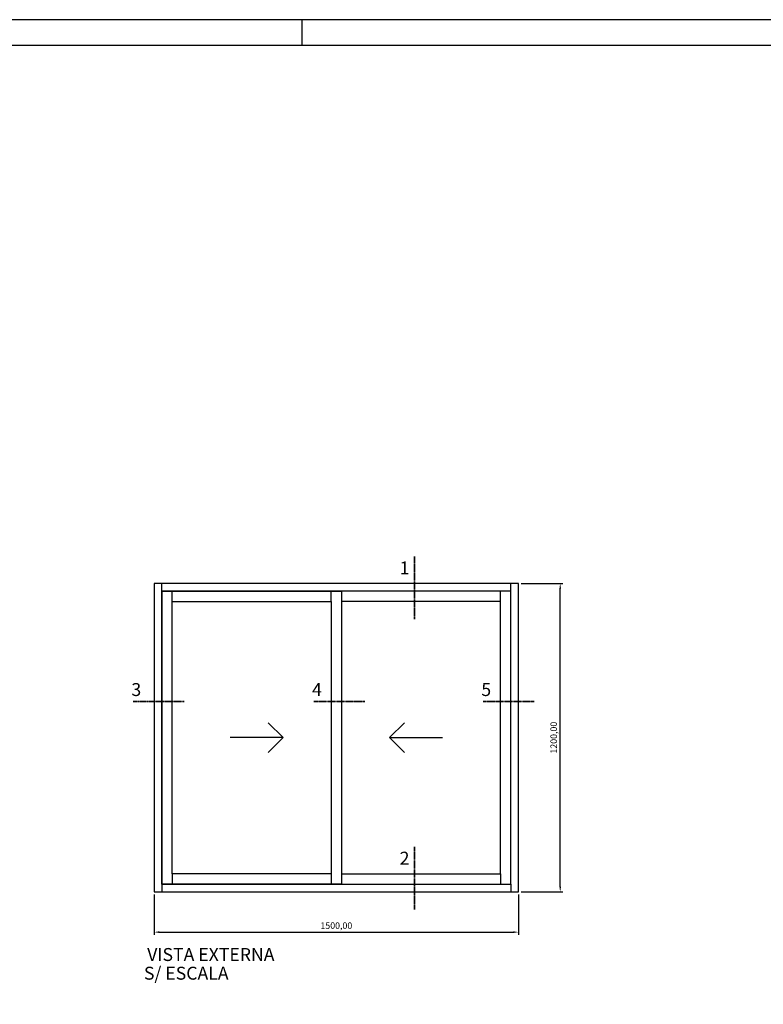
# Model space of a CAD drawing. Units: millimetres. Extents: x 0 to 1189, y 0 to 841.
# Drawn here: x 525 to 812, y 461 to 841 of the extents above; entities that cross this region are included whole.
import ezdxf
from ezdxf.enums import TextEntityAlignment as Align

# ---------------------------------------------------------------- set-up
doc = ezdxf.new("R2010")
doc.units = ezdxf.units.MM
doc.header["$LTSCALE"] = 0.2
doc.linetypes.add('DGN Style 7', pattern=[2.159829, 0.98174, -0.49087, 0.196348, -0.49087])
for name, color, linetype in [('PERFIL_CARIMBO', 7, 'Continuous'), ('PERFIL_COTAS', 181, 'Continuous'), ('PERFIL_MARGEM', 3, 'Continuous'), ('PERFIL_VISTA', 3, 'Continuous')]:
    doc.layers.add(name, color=color, linetype=linetype)
doc.styles.add('PERFIL_SansSerif', font='micross.ttf', dxfattribs={"height": 2.5})
doc.styles.add('Style-Arial', font='arial.ttf')
doc.dimstyles.new('PERFIL_1-1', dxfattribs={"dimtxt": 2, "dimasz": 2, "dimexe": 1, "dimexo": 1, "dimgap": 1, "dimtad": 1, "dimtoh": 1, "dimtxsty": 'PERFIL_SansSerif', "dimcen": 3, "dimclrd": 256, "dimclre": 256, "dimclrt": 7, "dimazin": 2, "dimtfac": 1, "dimtmove": 0, "dimatfit": 3, "dimfxl": 0, "dimtolj": 1, "dimtzin": 0, "dimarcsym": 0})

# ---------------------------------------------------------------- blocks, each defined once
blk = doc.blocks.new('A0')
blk.add_line((634, 841), (634, 831))
blk.add_lwpolyline([(0, 0), (1189, 0), (1189, 841), (0, 841)], close=True)
at = {"layer": 'PERFIL_MARGEM'}
blk.add_lwpolyline([(25, 10), (1179, 10), (1179, 831), (25, 831)], close=True, dxfattribs=at)
blk = doc.blocks.new('*D50')
at = {"layer": 'Defpoints', "color": 0}
for p in [(576.98, 503.98), (717.8, 503.98), (717.8, 488.41)]:
    blk.add_point(p, dxfattribs=at)
at = {"layer": 'PERFIL_COTAS', "lineweight": -2}
for p, q in [((576.98, 502.98), (576.98, 487.41)), ((717.8, 502.98), (717.8, 487.41)), ((578.98, 488.41), (715.8, 488.41))]:
    blk.add_line(p, q, dxfattribs=at)
at = {"layer": 'PERFIL_COTAS'}
for points in [[(578.98, 488.74), (578.98, 488.08), (576.98, 488.41)], [(715.8, 488.08), (715.8, 488.74), (717.8, 488.41)]]:
    blk.add_solid(points, dxfattribs=at)
at = {"layer": 'PERFIL_COTAS', "color": 7, "insert": (647.39, 490.93), "char_height": 2.5, "attachment_point": 5, "style": 'PERFIL_SansSerif'}
blk.add_mtext('\\A1;1500,00', dxfattribs=at)
blk = doc.blocks.new('*D51')
at = {"layer": 'Defpoints', "color": 0}
for p in [(717.8, 623.14), (733.89, 623.14), (717.8, 503.98)]:
    blk.add_point(p, dxfattribs=at)
at = {"layer": 'PERFIL_COTAS', "lineweight": -2}
for p, q in [((718.8, 623.14), (734.89, 623.14)), ((733.89, 505.98), (733.89, 621.14)), ((718.8, 503.98), (734.89, 503.98))]:
    blk.add_line(p, q, dxfattribs=at)
at = {"layer": 'PERFIL_COTAS'}
for points in [[(734.22, 621.14), (733.56, 621.14), (733.89, 623.14)], [(733.56, 505.98), (734.22, 505.98), (733.89, 503.98)]]:
    blk.add_solid(points, dxfattribs=at)
at = {"layer": 'PERFIL_COTAS', "color": 7, "insert": (731.37, 563.56), "char_height": 2.5, "attachment_point": 5, "rotation": 90, "style": 'PERFIL_SansSerif'}
blk.add_mtext('\\A1;1200,00', dxfattribs=at)

msp = doc.modelspace()

# ---------------------------------------------------------------- linework, layer by layer
at = {"layer": 'PERFIL_VISTA', "linetype": 'DGN Style 7', "lineweight": 35}
for p, q in [((677.566, 633.562), (677.566, 609.354)), ((568.856, 577.573), (588.614, 577.573)), ((638.653, 577.573), (658.411, 577.573)), ((704.066, 577.573), (723.824, 577.573)), ((677.566, 521.41), (677.566, 497.202))]:
    msp.add_line(p, q, dxfattribs=at)
at = {"layer": 'PERFIL_VISTA'}
for p, q in [((579.975, 620.137), (579.975, 623.137)), ((714.801, 620.137), (714.801, 623.137)), ((583.975, 616.137), (583.975, 620.137)), ((645.388, 616.137), (645.388, 620.137)), ((710.801, 616.137), (710.801, 620.137)), ((626.8, 563.561), (621.03, 569.331)), ((667.976, 563.561), (673.747, 569.331)), ((626.8, 563.561), (606.407, 563.561)), ((626.8, 563.561), (621.03, 557.79)), ((667.976, 563.561), (673.747, 557.79)), ((667.976, 563.561), (688.37, 563.561)), ((583.975, 510.985), (583.975, 506.985)), ((645.388, 510.985), (645.388, 506.985)), ((710.801, 510.985), (710.801, 506.985)), ((579.975, 506.985), (579.975, 503.985)), ((714.801, 506.985), (714.801, 503.985))]:
    msp.add_line(p, q, dxfattribs=at)
for points in [[(576.975, 503.985), (717.801, 503.985), (717.801, 623.137), (576.975, 623.137)], [(579.975, 506.985), (714.801, 506.985), (714.801, 620.137), (579.975, 620.137)], [(579.975, 620.137), (649.388, 620.137), (649.388, 506.985), (579.975, 506.985)], [(583.975, 616.137), (645.388, 616.137), (645.388, 510.985), (583.975, 510.985)], [(710.801, 616.137), (649.388, 616.137), (649.388, 510.985), (710.801, 510.985)]]:
    msp.add_lwpolyline(points, close=True, dxfattribs=at)
msp.add_lwpolyline([(645.388, 506.985), (714.801, 506.985), (714.801, 620.137), (645.388, 620.137)], dxfattribs=at)

# ---------------------------------------------------------------- block references
at = {"layer": 'PERFIL_CARIMBO'}
msp.add_blockref('A0', (0, 0), dxfattribs=at)

# ---------------------------------------------------------------- texts
at = {"layer": 'PERFIL_VISTA', "linetype": 'Continuous', "lineweight": 35, "style": 'Style-Arial'}
for s, p in [('1', (673.745, 629.139)), ('3', (570.101, 582.149)), ('4', (639.898, 582.149)), ('5', (705.311, 582.149)), ('2', (673.745, 516.987)), ('VISTA EXTERNA', (598.895, 479.767)), ('S/ ESCALA', (589.392, 472.541))]:
    msp.add_text(s, height=5, dxfattribs=at).set_placement(p, align=Align.MIDDLE_CENTER)

# ---------------------------------------------------------------- dimensions: what is measured, and where the dimension line sits
at = {"layer": 'PERFIL_COTAS'}
dim = msp.add_linear_dim(base=(733.889, 623.137), p1=(717.801, 503.985), p2=(717.801, 623.137), angle=90, text='1200,00', dimstyle='PERFIL_1-1', dxfattribs=at)
dim.commit()
dim.dimension.update_dxf_attribs({"geometry": '*D51', "text_midpoint": (731.371, 563.561)})
dim = msp.add_linear_dim(base=(717.801, 488.41), p1=(576.975, 503.985), p2=(717.801, 503.985), text='1500,00', dimstyle='PERFIL_1-1', dxfattribs=at)
dim.commit()
dim.dimension.update_dxf_attribs({"geometry": '*D50', "text_midpoint": (647.388, 490.927)})

doc.saveas('drawing.dxf')
